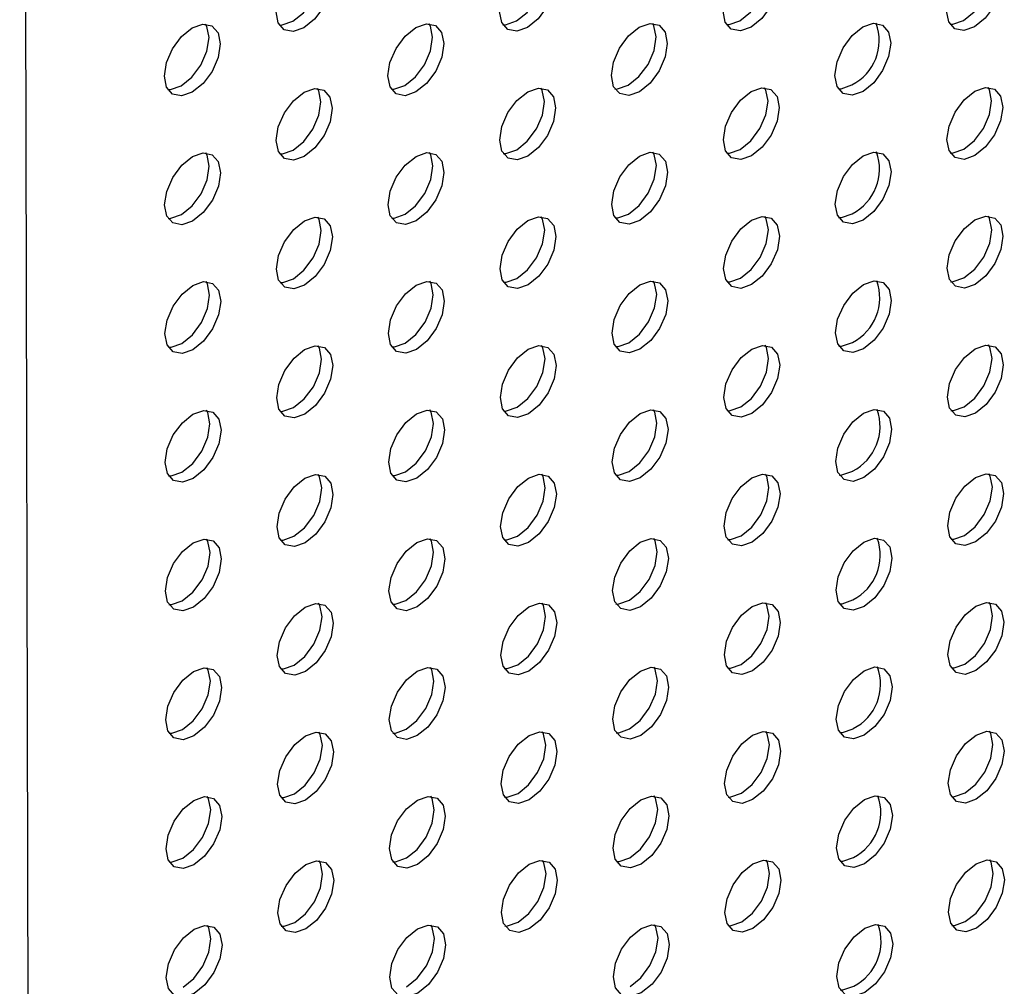
# Model space of a CAD drawing. Units: inches. Extents: x 30.9 to 80.3, y 17.2 to 105.8.
# Drawn here: x 69.6 to 70.8, y 75.2 to 76.4 of the extents above; entities that cross this region are included whole.
import ezdxf

# ---------------------------------------------------------------- set-up
doc = ezdxf.new("R2010")
doc.units = ezdxf.units.IN
doc.header["$MEASUREMENT"] = 0

msp = doc.modelspace()

# ---------------------------------------------------------------- linework, layer by layer
at = {"color": 7, "linetype": 'Continuous', "lineweight": 25}
msp.add_line((69.628, 69.6851), (69.6063, 80.1526), dxfattribs=at)
at = {"color": 7, "linetype": 'Continuous', "lineweight": 25, "flags": 128}
for points in [[(69.9609, 76.3822), (69.9476, 76.3775), (69.9362, 76.3797), (69.9287, 76.3883), (69.926, 76.4022), (69.9286, 76.4191), (69.9361, 76.4365), (69.9475, 76.4518), (69.9607, 76.4625), (69.974, 76.4671), (69.9854, 76.465), (69.993, 76.4563), (69.9957, 76.4425), (69.9931, 76.4256), (69.9855, 76.4082), (69.9742, 76.3929), (69.9609, 76.3822)], [(69.947, 76.3902), (69.9603, 76.4009), (69.9716, 76.4162), (69.9791, 76.4336), (69.9818, 76.4505), (69.9791, 76.4643), (69.9775, 76.4673)], [(70.2398, 76.3826), (70.2264, 76.3779), (70.2152, 76.3801), (70.2076, 76.3887), (70.2049, 76.4026), (70.2075, 76.4195), (70.215, 76.4369), (70.2263, 76.4521), (70.2397, 76.4629), (70.253, 76.4675), (70.2642, 76.4653), (70.2718, 76.4567), (70.2745, 76.4428), (70.2719, 76.4259), (70.2644, 76.4085), (70.2531, 76.3933), (70.2398, 76.3826)], [(70.2259, 76.3906), (70.2392, 76.4013), (70.2504, 76.4165), (70.258, 76.4339), (70.2606, 76.4508), (70.2579, 76.4647), (70.2563, 76.4676)], [(70.5187, 76.3829), (70.5054, 76.3783), (70.494, 76.3804), (70.4864, 76.3891), (70.4837, 76.4029), (70.4863, 76.4198), (70.4939, 76.4372), (70.5052, 76.4525), (70.5185, 76.4632), (70.5318, 76.4679), (70.5432, 76.4657), (70.5507, 76.4571), (70.5534, 76.4432), (70.5508, 76.4263), (70.5433, 76.4089), (70.5319, 76.3936), (70.5187, 76.3829)], [(70.5047, 76.3909), (70.518, 76.4016), (70.5294, 76.4169), (70.5369, 76.4343), (70.5395, 76.4512), (70.5368, 76.4651), (70.5352, 76.468)], [(70.7975, 76.3832), (70.7842, 76.3786), (70.7729, 76.3808), (70.7653, 76.3895), (70.7626, 76.4033), (70.7653, 76.4202), (70.7728, 76.4376), (70.784, 76.4528), (70.7973, 76.4636), (70.8107, 76.4683), (70.822, 76.4661), (70.8295, 76.4574), (70.8322, 76.4435), (70.8296, 76.4266), (70.8221, 76.4092), (70.8108, 76.394), (70.7975, 76.3832)], [(70.7836, 76.3912), (70.7969, 76.402), (70.8082, 76.4173), (70.8157, 76.4347), (70.8183, 76.4516), (70.8156, 76.4654), (70.814, 76.4683)], [(69.9303, 76.3855), (69.9337, 76.3856), (69.947, 76.3902)], [(70.2091, 76.3858), (70.2125, 76.3859), (70.2259, 76.3906)], [(70.4881, 76.3862), (70.4915, 76.3863), (70.5047, 76.3909)], [(70.7669, 76.3865), (70.7703, 76.3866), (70.7836, 76.3912)], [(69.8216, 76.3016), (69.8083, 76.297), (69.797, 76.2992), (69.7895, 76.3079), (69.7868, 76.3217), (69.7894, 76.3386), (69.7969, 76.356), (69.8082, 76.3712), (69.8214, 76.382), (69.8348, 76.3866), (69.8461, 76.3844), (69.8537, 76.3758), (69.8564, 76.3619), (69.8538, 76.345), (69.8462, 76.3276), (69.835, 76.3124), (69.8216, 76.3016)], [(69.8077, 76.3096), (69.8211, 76.3204), (69.8323, 76.3356), (69.8399, 76.353), (69.8425, 76.37), (69.8398, 76.3838), (69.8382, 76.3867)], [(70.1005, 76.302), (70.0871, 76.2973), (70.0759, 76.2995), (70.0683, 76.3082), (70.0656, 76.322), (70.0682, 76.3389), (70.0757, 76.3563), (70.087, 76.3716), (70.1004, 76.3824), (70.1137, 76.387), (70.125, 76.3848), (70.1326, 76.3762), (70.1352, 76.3623), (70.1327, 76.3454), (70.1252, 76.328), (70.1138, 76.3127), (70.1005, 76.302)], [(70.0866, 76.31), (70.0999, 76.3208), (70.1113, 76.336), (70.1188, 76.3534), (70.1213, 76.3703), (70.1187, 76.3842), (70.1171, 76.3871)], [(70.3794, 76.3023), (70.3661, 76.2977), (70.3548, 76.2999), (70.3472, 76.3086), (70.3445, 76.3224), (70.3472, 76.3393), (70.3547, 76.3567), (70.3659, 76.3719), (70.3792, 76.3827), (70.3926, 76.3874), (70.4039, 76.3852), (70.4114, 76.3765), (70.4141, 76.3627), (70.4115, 76.3458), (70.404, 76.3284), (70.3927, 76.3131), (70.3794, 76.3023)], [(70.3655, 76.3104), (70.3788, 76.3212), (70.3901, 76.3364), (70.3976, 76.3538), (70.4002, 76.3707), (70.3975, 76.3845), (70.3959, 76.3874)], [(70.6583, 76.3027), (70.6449, 76.298), (70.6336, 76.3002), (70.626, 76.3089), (70.6233, 76.3227), (70.626, 76.3397), (70.6335, 76.3571), (70.6447, 76.3723), (70.6581, 76.3831), (70.6714, 76.3877), (70.6827, 76.3855), (70.6903, 76.3768), (70.6929, 76.363), (70.6903, 76.3461), (70.6828, 76.3287), (70.6716, 76.3135), (70.6583, 76.3027)], [(69.791, 76.3049), (69.7944, 76.305), (69.8077, 76.3096)], [(69.9612, 76.2214), (69.948, 76.2168), (69.9366, 76.219), (69.929, 76.2276), (69.9263, 76.2415), (69.9289, 76.2584), (69.9365, 76.2758), (69.9478, 76.2911), (69.9611, 76.3018), (69.9744, 76.3064), (69.9858, 76.3043), (69.9933, 76.2956), (69.996, 76.2818), (69.9934, 76.2649), (69.9859, 76.2475), (69.9745, 76.2322), (69.9612, 76.2214)], [(69.9473, 76.2295), (69.9606, 76.2402), (69.972, 76.2555), (69.9795, 76.2729), (69.9821, 76.2898), (69.9794, 76.3036), (69.9778, 76.3065)], [(70.0699, 76.3053), (70.0732, 76.3053), (70.0866, 76.31)], [(70.2402, 76.2218), (70.2268, 76.2172), (70.2155, 76.2194), (70.2079, 76.228), (70.2052, 76.2419), (70.2079, 76.2588), (70.2154, 76.2762), (70.2266, 76.2914), (70.24, 76.3022), (70.2533, 76.3068), (70.2646, 76.3046), (70.2721, 76.2959), (70.2748, 76.2821), (70.2722, 76.2652), (70.2647, 76.2478), (70.2534, 76.2326), (70.2402, 76.2218)], [(70.2263, 76.2299), (70.2395, 76.2406), (70.2508, 76.2558), (70.2583, 76.2732), (70.2609, 76.2901), (70.2582, 76.304), (70.2566, 76.3069)], [(70.3488, 76.3056), (70.3522, 76.3057), (70.3655, 76.3104)], [(70.519, 76.2222), (70.5057, 76.2176), (70.4943, 76.2197), (70.4867, 76.2284), (70.4841, 76.2422), (70.4867, 76.2591), (70.4942, 76.2765), (70.5055, 76.2918), (70.5188, 76.3025), (70.5321, 76.3072), (70.5435, 76.305), (70.5511, 76.2963), (70.5538, 76.2825), (70.5511, 76.2656), (70.5436, 76.2482), (70.5323, 76.2329), (70.519, 76.2222)], [(70.5051, 76.2302), (70.5184, 76.2409), (70.5297, 76.2562), (70.5372, 76.2736), (70.5398, 76.2905), (70.5372, 76.3044), (70.5356, 76.3073)], [(70.6276, 76.306), (70.631, 76.3061), (70.6444, 76.3107)], [(70.7978, 76.2225), (70.7845, 76.2179), (70.7732, 76.2201), (70.7657, 76.2288), (70.763, 76.2426), (70.7656, 76.2595), (70.7731, 76.2769), (70.7844, 76.2921), (70.7976, 76.3029), (70.811, 76.3075), (70.8223, 76.3053), (70.8299, 76.2967), (70.8326, 76.2828), (70.8299, 76.2659), (70.8224, 76.2485), (70.8112, 76.2333), (70.7978, 76.2225)], [(70.7839, 76.2305), (70.7973, 76.2413), (70.8085, 76.2565), (70.816, 76.2739), (70.8187, 76.2909), (70.816, 76.3047), (70.8144, 76.3076)], [(69.9306, 76.2247), (69.9341, 76.2248), (69.9473, 76.2295)], [(70.2095, 76.2251), (70.2129, 76.2252), (70.2263, 76.2299)], [(70.4884, 76.2255), (70.4918, 76.2256), (70.5051, 76.2302)], [(70.7672, 76.2258), (70.7706, 76.2259), (70.7839, 76.2305)], [(69.8219, 76.1409), (69.8087, 76.1363), (69.7974, 76.1385), (69.7898, 76.1471), (69.7871, 76.161), (69.7897, 76.1779), (69.7973, 76.1953), (69.8085, 76.2105), (69.8218, 76.2213), (69.8352, 76.2259), (69.8465, 76.2237), (69.854, 76.2151), (69.8567, 76.2012), (69.8541, 76.1843), (69.8466, 76.1669), (69.8353, 76.1517), (69.8219, 76.1409)], [(69.808, 76.1489), (69.8214, 76.1597), (69.8327, 76.1749), (69.8402, 76.1923), (69.8428, 76.2092), (69.8401, 76.2231), (69.8385, 76.226)], [(70.1009, 76.1413), (70.0875, 76.1366), (70.0762, 76.1388), (70.0686, 76.1475), (70.0659, 76.1613), (70.0686, 76.1782), (70.0761, 76.1956), (70.0873, 76.2108), (70.1007, 76.2216), (70.114, 76.2263), (70.1254, 76.2241), (70.133, 76.2155), (70.1355, 76.2016), (70.133, 76.1847), (70.1255, 76.1673), (70.1141, 76.152), (70.1009, 76.1413)], [(70.087, 76.1493), (70.1002, 76.16), (70.1116, 76.1753), (70.1191, 76.1927), (70.1216, 76.2096), (70.119, 76.2235), (70.1174, 76.2264)], [(70.3797, 76.1416), (70.3664, 76.137), (70.3551, 76.1392), (70.3475, 76.1479), (70.3449, 76.1617), (70.3475, 76.1786), (70.355, 76.196), (70.3662, 76.2112), (70.3795, 76.222), (70.3929, 76.2267), (70.4042, 76.2245), (70.4118, 76.2158), (70.4145, 76.202), (70.4118, 76.185), (70.4043, 76.1676), (70.3931, 76.1524), (70.3797, 76.1416)], [(70.3658, 76.1496), (70.3792, 76.1604), (70.3904, 76.1757), (70.3979, 76.1931), (70.4006, 76.21), (70.3979, 76.2238), (70.3963, 76.2267)], [(70.6586, 76.142), (70.6452, 76.1373), (70.6339, 76.1395), (70.6264, 76.1482), (70.6237, 76.162), (70.6263, 76.179), (70.6338, 76.1963), (70.6451, 76.2116), (70.6584, 76.2224), (70.6717, 76.227), (70.683, 76.2248), (70.6906, 76.2161), (70.6933, 76.2023), (70.6906, 76.1854), (70.6831, 76.168), (70.6719, 76.1528), (70.6586, 76.142)], [(69.7914, 76.1442), (69.7948, 76.1443), (69.808, 76.1489)], [(69.9616, 76.0607), (69.9483, 76.0561), (69.9369, 76.0583), (69.9293, 76.0669), (69.9266, 76.0808), (69.9293, 76.0977), (69.9368, 76.1151), (69.9481, 76.1304), (69.9614, 76.1411), (69.9747, 76.1457), (69.9861, 76.1436), (69.9937, 76.1349), (69.9963, 76.1211), (69.9937, 76.1042), (69.9862, 76.0868), (69.9749, 76.0715), (69.9616, 76.0607)], [(69.9477, 76.0688), (69.9609, 76.0795), (69.9723, 76.0948), (69.9798, 76.1122), (69.9824, 76.1291), (69.9798, 76.1429), (69.9781, 76.1458)], [(70.0703, 76.1446), (70.0736, 76.1446), (70.087, 76.1493)], [(70.2405, 76.0611), (70.2271, 76.0565), (70.2158, 76.0586), (70.2083, 76.0673), (70.2056, 76.0812), (70.2082, 76.0981), (70.2157, 76.1155), (70.227, 76.1307), (70.2403, 76.1415), (70.2536, 76.1461), (70.2649, 76.1439), (70.2725, 76.1352), (70.2752, 76.1214), (70.2725, 76.1045), (70.265, 76.0871), (70.2538, 76.0719), (70.2405, 76.0611)], [(70.2266, 76.0692), (70.2399, 76.0799), (70.2511, 76.0951), (70.2586, 76.1125), (70.2613, 76.1294), (70.2586, 76.1433), (70.257, 76.1462)], [(70.3491, 76.1449), (70.3525, 76.145), (70.3658, 76.1496)], [(70.5193, 76.0615), (70.506, 76.0568), (70.4946, 76.059), (70.4871, 76.0677), (70.4844, 76.0815), (70.487, 76.0984), (70.4945, 76.1158), (70.5059, 76.1311), (70.5192, 76.1418), (70.5324, 76.1464), (70.5438, 76.1443), (70.5514, 76.1356), (70.5541, 76.1218), (70.5515, 76.1049), (70.5439, 76.0875), (70.5326, 76.0722), (70.5193, 76.0615)], [(70.5054, 76.0695), (70.5187, 76.0802), (70.53, 76.0955), (70.5376, 76.1129), (70.5402, 76.1298), (70.5375, 76.1437), (70.5359, 76.1466)], [(70.6279, 76.1453), (70.6313, 76.1454), (70.6447, 76.15)], [(70.7981, 76.0618), (70.7848, 76.0572), (70.7736, 76.0594), (70.766, 76.068), (70.7633, 76.0819), (70.7659, 76.0988), (70.7734, 76.1162), (70.7847, 76.1314), (70.798, 76.1422), (70.8114, 76.1468), (70.8226, 76.1446), (70.8302, 76.136), (70.8329, 76.1221), (70.8303, 76.1052), (70.8228, 76.0878), (70.8115, 76.0726), (70.7981, 76.0618)], [(70.7842, 76.0698), (70.7976, 76.0806), (70.8089, 76.0958), (70.8164, 76.1132), (70.819, 76.1301), (70.8163, 76.144), (70.8147, 76.1469)], [(70.7675, 76.0651), (70.7709, 76.0652), (70.7842, 76.0698)], [(69.8223, 75.9802), (69.809, 75.9756), (69.7977, 75.9778), (69.7901, 75.9864), (69.7875, 76.0003), (69.7901, 76.0172), (69.7976, 76.0346), (69.8088, 76.0498), (69.8221, 76.0605), (69.8355, 76.0652), (69.8468, 76.063), (69.8544, 76.0544), (69.857, 76.0405), (69.8544, 76.0236), (69.8469, 76.0062), (69.8357, 75.991), (69.8223, 75.9802)], [(69.8084, 75.9882), (69.8218, 75.999), (69.833, 76.0142), (69.8405, 76.0316), (69.8431, 76.0485), (69.8405, 76.0624), (69.8389, 76.0653)], [(69.931, 76.064), (69.9344, 76.0641), (69.9477, 76.0688)], [(70.1012, 75.9806), (70.0878, 75.9759), (70.0765, 75.9781), (70.069, 75.9868), (70.0663, 76.0006), (70.0689, 76.0175), (70.0764, 76.0349), (70.0877, 76.0501), (70.101, 76.0609), (70.1143, 76.0656), (70.1257, 76.0634), (70.1333, 76.0548), (70.1359, 76.0409), (70.1333, 76.024), (70.1258, 76.0066), (70.1145, 75.9913), (70.1012, 75.9806)], [(70.0873, 75.9886), (70.1006, 75.9993), (70.1119, 76.0146), (70.1194, 76.032), (70.122, 76.0489), (70.1194, 76.0628), (70.1178, 76.0657)], [(70.2098, 76.0644), (70.2132, 76.0645), (70.2266, 76.0692)], [(70.38, 75.9809), (70.3667, 75.9763), (70.3555, 75.9785), (70.3479, 75.9872), (70.3452, 76.001), (70.3478, 76.0179), (70.3553, 76.0353), (70.3666, 76.0505), (70.3799, 76.0613), (70.3932, 76.066), (70.4045, 76.0638), (70.4121, 76.0551), (70.4148, 76.0412), (70.4122, 76.0243), (70.4046, 76.0069), (70.3934, 75.9917), (70.38, 75.9809)], [(70.3661, 75.9889), (70.3795, 75.9997), (70.3907, 76.015), (70.3983, 76.0324), (70.4009, 76.0493), (70.3982, 76.0631), (70.3966, 76.066)], [(70.4887, 76.0648), (70.4921, 76.0649), (70.5054, 76.0695)], [(70.6589, 75.9813), (70.6456, 75.9766), (70.6343, 75.9788), (70.6267, 75.9875), (70.624, 76.0013), (70.6266, 76.0182), (70.6342, 76.0356), (70.6454, 76.0509), (70.6588, 76.0617), (70.6721, 76.0663), (70.6833, 76.0641), (70.6909, 76.0554), (70.6936, 76.0416), (70.691, 76.0247), (70.6835, 76.0073), (70.6722, 75.992), (70.6589, 75.9813)], [(69.7917, 75.9835), (69.7951, 75.9836), (69.8084, 75.9882)], [(69.9619, 75.9), (69.9486, 75.8954), (69.9372, 75.8975), (69.9297, 75.9062), (69.927, 75.9201), (69.9296, 75.937), (69.9371, 75.9544), (69.9485, 75.9696), (69.9617, 75.9804), (69.975, 75.985), (69.9864, 75.9829), (69.994, 75.9742), (69.9967, 75.9604), (69.9941, 75.9435), (69.9865, 75.9261), (69.9752, 75.9108), (69.9619, 75.9)], [(69.948, 75.9081), (69.9613, 75.9188), (69.9726, 75.9341), (69.9801, 75.9515), (69.9828, 75.9684), (69.9801, 75.9822), (69.9785, 75.9851)], [(70.0706, 75.9839), (70.0739, 75.9839), (70.0873, 75.9886)], [(70.2408, 75.9004), (70.2274, 75.8957), (70.2162, 75.8979), (70.2086, 75.9066), (70.2059, 75.9204), (70.2085, 75.9374), (70.216, 75.9548), (70.2273, 75.97), (70.2407, 75.9808), (70.254, 75.9854), (70.2652, 75.9832), (70.2728, 75.9745), (70.2755, 75.9607), (70.2729, 75.9438), (70.2654, 75.9264), (70.2541, 75.9112), (70.2408, 75.9004)], [(70.2269, 75.9084), (70.2402, 75.9192), (70.2514, 75.9344), (70.259, 75.9518), (70.2616, 75.9687), (70.2589, 75.9826), (70.2573, 75.9855)], [(70.3494, 75.9842), (70.3528, 75.9843), (70.3661, 75.9889)], [(70.5197, 75.9008), (70.5064, 75.8961), (70.495, 75.8983), (70.4874, 75.9069), (70.4847, 75.9208), (70.4873, 75.9377), (70.4949, 75.9551), (70.5062, 75.9704), (70.5195, 75.9811), (70.5328, 75.9857), (70.5442, 75.9836), (70.5517, 75.9749), (70.5544, 75.9611), (70.5518, 75.9442), (70.5443, 75.9268), (70.5329, 75.9115), (70.5197, 75.9008)], [(70.5057, 75.9088), (70.519, 75.9195), (70.5304, 75.9348), (70.5379, 75.9522), (70.5405, 75.9691), (70.5378, 75.9829), (70.5362, 75.9859)], [(70.6282, 75.9845), (70.6316, 75.9846), (70.645, 75.9893)], [(70.7985, 75.9011), (70.7852, 75.8965), (70.7739, 75.8987), (70.7663, 75.9073), (70.7636, 75.9212), (70.7663, 75.9381), (70.7738, 75.9555), (70.785, 75.9707), (70.7983, 75.9814), (70.8117, 75.9861), (70.823, 75.9839), (70.8305, 75.9753), (70.8332, 75.9614), (70.8306, 75.9445), (70.8231, 75.9271), (70.8118, 75.9119), (70.7985, 75.9011)], [(70.7846, 75.9091), (70.7979, 75.9199), (70.8092, 75.9351), (70.8167, 75.9525), (70.8193, 75.9694), (70.8166, 75.9833), (70.815, 75.9862)], [(69.8226, 75.8195), (69.8093, 75.8149), (69.798, 75.8171), (69.7905, 75.8257), (69.7878, 75.8396), (69.7904, 75.8565), (69.7979, 75.8739), (69.8092, 75.8891), (69.8224, 75.8998), (69.8358, 75.9045), (69.8471, 75.9023), (69.8547, 75.8936), (69.8574, 75.8798), (69.8548, 75.8629), (69.8472, 75.8455), (69.836, 75.8303), (69.8226, 75.8195)], [(69.8087, 75.8275), (69.8221, 75.8383), (69.8333, 75.8535), (69.8409, 75.8709), (69.8435, 75.8878), (69.8408, 75.9017), (69.8392, 75.9046)], [(69.9313, 75.9033), (69.9347, 75.9034), (69.948, 75.9081)], [(70.1015, 75.8199), (70.0881, 75.8152), (70.0769, 75.8174), (70.0693, 75.8261), (70.0666, 75.8399), (70.0692, 75.8568), (70.0767, 75.8742), (70.088, 75.8894), (70.1014, 75.9002), (70.1147, 75.9048), (70.126, 75.9027), (70.1336, 75.894), (70.1362, 75.8801), (70.1337, 75.8633), (70.1262, 75.8459), (70.1148, 75.8306), (70.1015, 75.8199)], [(70.0876, 75.8279), (70.1009, 75.8386), (70.1123, 75.8539), (70.1198, 75.8713), (70.1223, 75.8882), (70.1197, 75.9021), (70.1181, 75.905)], [(70.2101, 75.9037), (70.2135, 75.9038), (70.2269, 75.9084)], [(70.3804, 75.8202), (70.3671, 75.8156), (70.3558, 75.8178), (70.3482, 75.8265), (70.3455, 75.8403), (70.3482, 75.8572), (70.3557, 75.8746), (70.3669, 75.8898), (70.3802, 75.9006), (70.3936, 75.9052), (70.4049, 75.903), (70.4124, 75.8944), (70.4151, 75.8805), (70.4125, 75.8636), (70.405, 75.8462), (70.3937, 75.831), (70.3804, 75.8202)], [(70.3665, 75.8282), (70.3798, 75.839), (70.3911, 75.8542), (70.3986, 75.8716), (70.4012, 75.8886), (70.3985, 75.9024), (70.3969, 75.9053)], [(70.4891, 75.9041), (70.4925, 75.9042), (70.5057, 75.9088)], [(70.6593, 75.8206), (70.6459, 75.8159), (70.6346, 75.8181), (70.627, 75.8268), (70.6243, 75.8406), (70.627, 75.8575), (70.6345, 75.8749), (70.6457, 75.8902), (70.6591, 75.901), (70.6724, 75.9056), (70.6837, 75.9034), (70.6913, 75.8947), (70.6939, 75.8809), (70.6913, 75.864), (70.6838, 75.8466), (70.6726, 75.8313), (70.6593, 75.8206)], [(70.7679, 75.9044), (70.7713, 75.9045), (70.7846, 75.9091)], [(69.792, 75.8228), (69.7954, 75.8229), (69.8087, 75.8275)], [(69.9622, 75.7393), (69.949, 75.7347), (69.9376, 75.7368), (69.93, 75.7455), (69.9273, 75.7593), (69.9299, 75.7763), (69.9375, 75.7937), (69.9488, 75.8089), (69.9621, 75.8197), (69.9754, 75.8243), (69.9868, 75.8222), (69.9943, 75.8135), (69.997, 75.7997), (69.9944, 75.7827), (69.9869, 75.7653), (69.9755, 75.7501), (69.9622, 75.7393)], [(69.9483, 75.7473), (69.9616, 75.7581), (69.973, 75.7734), (69.9805, 75.7908), (69.9831, 75.8077), (69.9804, 75.8215), (69.9788, 75.8244)], [(70.0709, 75.8232), (70.0742, 75.8232), (70.0876, 75.8279)], [(70.2412, 75.7397), (70.2278, 75.735), (70.2165, 75.7372), (70.2089, 75.7459), (70.2062, 75.7597), (70.2089, 75.7767), (70.2164, 75.794), (70.2276, 75.8093), (70.241, 75.8201), (70.2543, 75.8247), (70.2656, 75.8225), (70.2731, 75.8138), (70.2758, 75.8), (70.2732, 75.7831), (70.2657, 75.7657), (70.2544, 75.7505), (70.2412, 75.7397)], [(70.2273, 75.7477), (70.2405, 75.7585), (70.2518, 75.7737), (70.2593, 75.7911), (70.2619, 75.808), (70.2592, 75.8218), (70.2576, 75.8247)], [(70.3498, 75.8235), (70.3532, 75.8236), (70.3665, 75.8282)], [(70.52, 75.74), (70.5067, 75.7354), (70.4953, 75.7376), (70.4877, 75.7462), (70.485, 75.7601), (70.4877, 75.777), (70.4952, 75.7944), (70.5065, 75.8097), (70.5198, 75.8204), (70.5331, 75.825), (70.5445, 75.8229), (70.5521, 75.8142), (70.5548, 75.8004), (70.5521, 75.7835), (70.5446, 75.7661), (70.5333, 75.7508), (70.52, 75.74)], [(70.5061, 75.7481), (70.5194, 75.7588), (70.5307, 75.7741), (70.5382, 75.7915), (70.5408, 75.8084), (70.5382, 75.8222), (70.5366, 75.8251)], [(70.6286, 75.8238), (70.632, 75.8239), (70.6454, 75.8286)], [(70.7988, 75.7404), (70.7855, 75.7358), (70.7742, 75.738), (70.7667, 75.7466), (70.764, 75.7605), (70.7666, 75.7774), (70.7741, 75.7948), (70.7854, 75.81), (70.7986, 75.8207), (70.812, 75.8254), (70.8233, 75.8232), (70.8309, 75.8145), (70.8336, 75.8007), (70.8309, 75.7838), (70.8234, 75.7664), (70.8122, 75.7512), (70.7988, 75.7404)], [(70.7849, 75.7484), (70.7983, 75.7592), (70.8095, 75.7744), (70.817, 75.7918), (70.8197, 75.8087), (70.817, 75.8226), (70.8154, 75.8255)], [(69.8229, 75.6588), (69.8097, 75.6541), (69.7984, 75.6563), (69.7908, 75.665), (69.7881, 75.6789), (69.7907, 75.6958), (69.7983, 75.7132), (69.8095, 75.7284), (69.8228, 75.7391), (69.8362, 75.7438), (69.8475, 75.7416), (69.855, 75.7329), (69.8577, 75.7191), (69.8551, 75.7022), (69.8476, 75.6848), (69.8363, 75.6696), (69.8229, 75.6588)], [(69.809, 75.6668), (69.8224, 75.6776), (69.8337, 75.6928), (69.8412, 75.7102), (69.8438, 75.7271), (69.8411, 75.741), (69.8395, 75.7439)], [(69.9316, 75.7426), (69.9351, 75.7427), (69.9483, 75.7473)], [(70.1019, 75.6592), (70.0885, 75.6545), (70.0772, 75.6567), (70.0696, 75.6654), (70.0669, 75.6792), (70.0696, 75.6961), (70.0771, 75.7135), (70.0883, 75.7287), (70.1017, 75.7395), (70.115, 75.7441), (70.1264, 75.742), (70.134, 75.7333), (70.1365, 75.7194), (70.134, 75.7026), (70.1265, 75.6852), (70.1151, 75.6699), (70.1019, 75.6592)], [(70.088, 75.6672), (70.1012, 75.6779), (70.1126, 75.6932), (70.1201, 75.7106), (70.1226, 75.7275), (70.12, 75.7414), (70.1184, 75.7443)], [(70.2105, 75.743), (70.2139, 75.7431), (70.2273, 75.7477)], [(70.3807, 75.6595), (70.3674, 75.6549), (70.3561, 75.6571), (70.3485, 75.6657), (70.3459, 75.6796), (70.3485, 75.6965), (70.356, 75.7139), (70.3672, 75.7291), (70.3805, 75.7399), (70.3939, 75.7445), (70.4052, 75.7423), (70.4128, 75.7337), (70.4155, 75.7198), (70.4128, 75.7029), (70.4053, 75.6855), (70.3941, 75.6703), (70.3807, 75.6595)], [(70.3668, 75.6675), (70.3802, 75.6783), (70.3914, 75.6935), (70.3989, 75.7109), (70.4016, 75.7278), (70.3989, 75.7417), (70.3973, 75.7446)], [(70.4894, 75.7433), (70.4928, 75.7434), (70.5061, 75.7481)], [(70.6596, 75.6599), (70.6462, 75.6552), (70.6349, 75.6574), (70.6274, 75.6661), (70.6247, 75.6799), (70.6273, 75.6968), (70.6348, 75.7142), (70.6461, 75.7294), (70.6594, 75.7402), (70.6727, 75.7449), (70.684, 75.7427), (70.6916, 75.734), (70.6943, 75.7202), (70.6916, 75.7032), (70.6841, 75.6859), (70.6729, 75.6706), (70.6596, 75.6599)], [(70.7682, 75.7437), (70.7716, 75.7438), (70.7849, 75.7484)], [(69.7924, 75.6621), (69.7958, 75.6622), (69.809, 75.6668)], [(70.0713, 75.6625), (70.0746, 75.6625), (70.088, 75.6672)], [(70.3501, 75.6628), (70.3535, 75.6629), (70.3668, 75.6675)], [(70.5203, 75.5793), (70.507, 75.5747), (70.4956, 75.5769), (70.4881, 75.5855), (70.4854, 75.5994), (70.488, 75.6163), (70.4955, 75.6337), (70.5069, 75.649), (70.5201, 75.6597), (70.5334, 75.6643), (70.5448, 75.6622), (70.5524, 75.6535), (70.5551, 75.6397), (70.5525, 75.6228), (70.5449, 75.6054), (70.5336, 75.5901), (70.5203, 75.5793)], [(70.5064, 75.5874), (70.5197, 75.5981), (70.531, 75.6134), (70.5386, 75.6308), (70.5412, 75.6477), (70.5385, 75.6615), (70.5369, 75.6644)], [(70.6289, 75.6631), (70.6323, 75.6632), (70.6457, 75.6679)], [(70.7991, 75.5797), (70.7858, 75.575), (70.7746, 75.5772), (70.767, 75.5859), (70.7643, 75.5998), (70.7669, 75.6167), (70.7744, 75.6341), (70.7857, 75.6493), (70.799, 75.66), (70.8124, 75.6647), (70.8236, 75.6625), (70.8312, 75.6538), (70.8339, 75.64), (70.8313, 75.6231), (70.8238, 75.6057), (70.8125, 75.5905), (70.7991, 75.5797)], [(70.7852, 75.5877), (70.7986, 75.5985), (70.8099, 75.6137), (70.8174, 75.6311), (70.82, 75.648), (70.8173, 75.6619), (70.8157, 75.6648)], [(69.9626, 75.5786), (69.9493, 75.574), (69.9379, 75.5761), (69.9303, 75.5848), (69.9276, 75.5986), (69.9303, 75.6155), (69.9378, 75.6329), (69.9491, 75.6482), (69.9624, 75.659), (69.9757, 75.6636), (69.9871, 75.6615), (69.9947, 75.6528), (69.9973, 75.6389), (69.9947, 75.622), (69.9872, 75.6046), (69.9759, 75.5894), (69.9626, 75.5786)], [(69.9487, 75.5866), (69.9619, 75.5974), (69.9733, 75.6127), (69.9808, 75.6301), (69.9834, 75.647), (69.9808, 75.6608), (69.9791, 75.6637)], [(70.2415, 75.579), (70.2281, 75.5743), (70.2168, 75.5765), (70.2093, 75.5852), (70.2066, 75.599), (70.2092, 75.6159), (70.2167, 75.6333), (70.228, 75.6486), (70.2413, 75.6594), (70.2546, 75.664), (70.2659, 75.6618), (70.2735, 75.6531), (70.2762, 75.6393), (70.2735, 75.6224), (70.266, 75.605), (70.2548, 75.5897), (70.2415, 75.579)], [(70.2276, 75.587), (70.2409, 75.5978), (70.2521, 75.613), (70.2596, 75.6304), (70.2623, 75.6473), (70.2596, 75.6611), (70.258, 75.664)], [(69.8233, 75.4981), (69.81, 75.4934), (69.7987, 75.4956), (69.7911, 75.5043), (69.7885, 75.5181), (69.7911, 75.5351), (69.7986, 75.5525), (69.8098, 75.5677), (69.8231, 75.5784), (69.8365, 75.5831), (69.8478, 75.5809), (69.8554, 75.5722), (69.858, 75.5584), (69.8554, 75.5415), (69.8479, 75.5241), (69.8367, 75.5089), (69.8233, 75.4981)], [(69.8094, 75.5061), (69.8228, 75.5169), (69.834, 75.5321), (69.8415, 75.5495), (69.8441, 75.5664), (69.8415, 75.5803), (69.8399, 75.5832)], [(69.932, 75.5819), (69.9354, 75.582), (69.9487, 75.5866)], [(70.1022, 75.4985), (70.0888, 75.4938), (70.0775, 75.496), (70.07, 75.5046), (70.0673, 75.5185), (70.0699, 75.5354), (70.0774, 75.5528), (70.0887, 75.568), (70.102, 75.5788), (70.1153, 75.5834), (70.1267, 75.5813), (70.1343, 75.5726), (70.1369, 75.5587), (70.1343, 75.5419), (70.1268, 75.5245), (70.1155, 75.5092), (70.1022, 75.4985)], [(70.0883, 75.5065), (70.1016, 75.5172), (70.1129, 75.5325), (70.1204, 75.5499), (70.123, 75.5667), (70.1204, 75.5806), (70.1188, 75.5835)], [(70.2108, 75.5822), (70.2142, 75.5823), (70.2276, 75.587)], [(70.381, 75.4988), (70.3677, 75.4942), (70.3565, 75.4964), (70.3489, 75.505), (70.3462, 75.5189), (70.3488, 75.5358), (70.3563, 75.5532), (70.3676, 75.5684), (70.3809, 75.5791), (70.3942, 75.5838), (70.4055, 75.5816), (70.4131, 75.573), (70.4158, 75.5591), (70.4132, 75.5422), (70.4056, 75.5248), (70.3944, 75.5096), (70.381, 75.4988)], [(70.3671, 75.5068), (70.3805, 75.5176), (70.3917, 75.5328), (70.3993, 75.5502), (70.4019, 75.5671), (70.3992, 75.581), (70.3976, 75.5839)], [(70.4897, 75.5826), (70.4931, 75.5827), (70.5064, 75.5874)], [(70.6599, 75.4992), (70.6466, 75.4945), (70.6353, 75.4967), (70.6277, 75.5054), (70.625, 75.5192), (70.6276, 75.5361), (70.6352, 75.5535), (70.6464, 75.5687), (70.6598, 75.5795), (70.6731, 75.5842), (70.6843, 75.582), (70.6919, 75.5733), (70.6946, 75.5595), (70.692, 75.5425), (70.6845, 75.5251), (70.6732, 75.5099), (70.6599, 75.4992)], [(70.7685, 75.583), (70.7719, 75.5831), (70.7852, 75.5877)], [(69.7927, 75.5014), (69.7961, 75.5015), (69.8094, 75.5061)], [(70.0716, 75.5018), (70.0749, 75.5018), (70.0883, 75.5065)], [(70.3504, 75.5021), (70.3538, 75.5022), (70.3671, 75.5068)], [(70.6292, 75.5024), (70.6326, 75.5025), (70.646, 75.5072)], [(69.9629, 75.4179), (69.9496, 75.4133), (69.9382, 75.4154), (69.9307, 75.4241), (69.928, 75.4379), (69.9306, 75.4548), (69.9381, 75.4722), (69.9495, 75.4875), (69.9627, 75.4983), (69.976, 75.5029), (69.9874, 75.5007), (69.995, 75.4921), (69.9977, 75.4782), (69.9951, 75.4613), (69.9875, 75.4439), (69.9762, 75.4286), (69.9629, 75.4179)], [(69.949, 75.4259), (69.9623, 75.4367), (69.9736, 75.4519), (69.9811, 75.4693), (69.9838, 75.4863), (69.9811, 75.5001), (69.9795, 75.503)], [(70.2418, 75.4183), (70.2284, 75.4136), (70.2172, 75.4158), (70.2096, 75.4245), (70.2069, 75.4383), (70.2095, 75.4552), (70.217, 75.4726), (70.2283, 75.4879), (70.2417, 75.4987), (70.255, 75.5033), (70.2662, 75.5011), (70.2738, 75.4924), (70.2765, 75.4786), (70.2739, 75.4617), (70.2664, 75.4443), (70.2551, 75.429), (70.2418, 75.4183)], [(70.2279, 75.4263), (70.2412, 75.4371), (70.2524, 75.4523), (70.26, 75.4697), (70.2626, 75.4866), (70.2599, 75.5004), (70.2583, 75.5033)], [(70.5206, 75.4186), (70.5074, 75.414), (70.496, 75.4161), (70.4884, 75.4248), (70.4857, 75.4387), (70.4883, 75.4556), (70.4959, 75.473), (70.5072, 75.4882), (70.5205, 75.499), (70.5338, 75.5036), (70.5452, 75.5015), (70.5527, 75.4928), (70.5554, 75.479), (70.5528, 75.462), (70.5453, 75.4447), (70.5339, 75.4294), (70.5206, 75.4186)], [(70.5067, 75.4266), (70.52, 75.4374), (70.5314, 75.4527), (70.5389, 75.4701), (70.5415, 75.487), (70.5388, 75.5008), (70.5372, 75.5037)], [(70.7995, 75.419), (70.7862, 75.4143), (70.7749, 75.4165), (70.7673, 75.4252), (70.7646, 75.439), (70.7673, 75.456), (70.7748, 75.4734), (70.786, 75.4886), (70.7993, 75.4993), (70.8127, 75.504), (70.824, 75.5018), (70.8315, 75.4931), (70.8342, 75.4793), (70.8316, 75.4624), (70.8241, 75.445), (70.8128, 75.4298), (70.7995, 75.419)], [(70.7856, 75.427), (70.7989, 75.4378), (70.8102, 75.453), (70.8177, 75.4704), (70.8203, 75.4873), (70.8176, 75.5012), (70.816, 75.5041)], [(69.8236, 75.3374), (69.8103, 75.3327), (69.799, 75.3349), (69.7915, 75.3436), (69.7888, 75.3574), (69.7914, 75.3744), (69.7989, 75.3917), (69.8102, 75.407), (69.8234, 75.4177), (69.8368, 75.4224), (69.8481, 75.4202), (69.8557, 75.4115), (69.8584, 75.3977), (69.8558, 75.3808), (69.8482, 75.3634), (69.837, 75.3482), (69.8236, 75.3374)], [(69.8097, 75.3454), (69.8231, 75.3562), (69.8343, 75.3714), (69.8419, 75.3888), (69.8445, 75.4057), (69.8418, 75.4195), (69.8402, 75.4224)], [(69.9323, 75.4212), (69.9357, 75.4213), (69.949, 75.4259)], [(70.1025, 75.3377), (70.0891, 75.3331), (70.0779, 75.3353), (70.0703, 75.3439), (70.0676, 75.3578), (70.0702, 75.3747), (70.0777, 75.3921), (70.089, 75.4073), (70.1024, 75.4181), (70.1157, 75.4227), (70.127, 75.4206), (70.1346, 75.4119), (70.1372, 75.398), (70.1347, 75.3812), (70.1272, 75.3638), (70.1158, 75.3485), (70.1025, 75.3377)], [(70.0886, 75.3458), (70.1019, 75.3565), (70.1133, 75.3718), (70.1208, 75.3892), (70.1233, 75.406), (70.1207, 75.4199), (70.1191, 75.4228)], [(70.2111, 75.4215), (70.2145, 75.4216), (70.2279, 75.4263)], [(70.3814, 75.3381), (70.3681, 75.3335), (70.3568, 75.3357), (70.3492, 75.3443), (70.3465, 75.3582), (70.3492, 75.3751), (70.3567, 75.3925), (70.3679, 75.4077), (70.3812, 75.4184), (70.3946, 75.4231), (70.4059, 75.4209), (70.4134, 75.4122), (70.4161, 75.3984), (70.4135, 75.3815), (70.406, 75.3641), (70.3947, 75.3489), (70.3814, 75.3381)], [(70.3674, 75.3461), (70.3808, 75.3569), (70.3921, 75.3721), (70.3996, 75.3895), (70.4022, 75.4064), (70.3995, 75.4203), (70.3979, 75.4232)], [(70.4901, 75.4219), (70.4935, 75.422), (70.5067, 75.4266)], [(70.6603, 75.3385), (70.6469, 75.3338), (70.6356, 75.336), (70.628, 75.3447), (70.6253, 75.3585), (70.628, 75.3754), (70.6355, 75.3928), (70.6467, 75.408), (70.6601, 75.4188), (70.6734, 75.4234), (70.6847, 75.4213), (70.6923, 75.4126), (70.6949, 75.3987), (70.6923, 75.3818), (70.6848, 75.3644), (70.6736, 75.3492), (70.6603, 75.3385)], [(70.7689, 75.4223), (70.7723, 75.4224), (70.7856, 75.427)], [(69.793, 75.3407), (69.7964, 75.3408), (69.8097, 75.3454)], [(70.0719, 75.341), (70.0752, 75.3411), (70.0886, 75.3458)], [(70.3508, 75.3414), (70.3542, 75.3415), (70.3674, 75.3461)], [(70.6296, 75.3417), (70.633, 75.3418), (70.6464, 75.3465)], [(69.9632, 75.2572), (69.95, 75.2526), (69.9386, 75.2547), (69.931, 75.2634), (69.9283, 75.2772), (69.9309, 75.2941), (69.9385, 75.3115), (69.9498, 75.3268), (69.9631, 75.3376), (69.9764, 75.3422), (69.9878, 75.34), (69.9953, 75.3314), (69.998, 75.3175), (69.9954, 75.3006), (69.9879, 75.2832), (69.9765, 75.2679), (69.9632, 75.2572)], [(69.9493, 75.2652), (69.9626, 75.276), (69.974, 75.2912), (69.9815, 75.3086), (69.9841, 75.3255), (69.9814, 75.3394), (69.9798, 75.3423)], [(70.2422, 75.2576), (70.2288, 75.2529), (70.2175, 75.2551), (70.2099, 75.2638), (70.2072, 75.2776), (70.2099, 75.2945), (70.2174, 75.3119), (70.2286, 75.3271), (70.242, 75.3379), (70.2553, 75.3426), (70.2666, 75.3404), (70.2741, 75.3317), (70.2768, 75.3179), (70.2742, 75.3009), (70.2667, 75.2836), (70.2554, 75.2683), (70.2422, 75.2576)], [(70.2283, 75.2656), (70.2415, 75.2763), (70.2528, 75.2916), (70.2603, 75.309), (70.2629, 75.3259), (70.2602, 75.3397), (70.2586, 75.3426)], [(70.521, 75.2579), (70.5077, 75.2533), (70.4963, 75.2554), (70.4887, 75.2641), (70.486, 75.2779), (70.4887, 75.2949), (70.4962, 75.3123), (70.5075, 75.3275), (70.5208, 75.3383), (70.5341, 75.3429), (70.5455, 75.3408), (70.5531, 75.3321), (70.5557, 75.3183), (70.5531, 75.3013), (70.5456, 75.2839), (70.5343, 75.2687), (70.521, 75.2579)], [(70.5071, 75.2659), (70.5204, 75.2767), (70.5317, 75.292), (70.5392, 75.3094), (70.5418, 75.3263), (70.5392, 75.3401), (70.5376, 75.343)], [(70.7998, 75.2583), (70.7865, 75.2536), (70.7752, 75.2558), (70.7677, 75.2645), (70.765, 75.2783), (70.7676, 75.2953), (70.7751, 75.3126), (70.7864, 75.3279), (70.7996, 75.3386), (70.813, 75.3433), (70.8243, 75.3411), (70.8319, 75.3324), (70.8346, 75.3186), (70.8319, 75.3017), (70.8244, 75.2843), (70.8132, 75.2691), (70.7998, 75.2583)], [(70.7859, 75.2663), (70.7993, 75.2771), (70.8105, 75.2923), (70.818, 75.3097), (70.8207, 75.3266), (70.818, 75.3404), (70.8164, 75.3433)], [(69.8239, 75.1766), (69.8107, 75.172), (69.7994, 75.1742), (69.7918, 75.1829), (69.7891, 75.1967), (69.7917, 75.2136), (69.7993, 75.231), (69.8105, 75.2463), (69.8238, 75.257), (69.8372, 75.2617), (69.8485, 75.2595), (69.856, 75.2508), (69.8587, 75.237), (69.8561, 75.2201), (69.8486, 75.2027), (69.8373, 75.1874), (69.8239, 75.1766)], [(69.81, 75.1847), (69.8234, 75.1955), (69.8347, 75.2107), (69.8422, 75.2281), (69.8448, 75.245), (69.8421, 75.2588), (69.8405, 75.2617)], [(69.9326, 75.2605), (69.9361, 75.2606), (69.9493, 75.2652)], [(70.1029, 75.177), (70.0895, 75.1724), (70.0782, 75.1746), (70.0706, 75.1832), (70.0679, 75.1971), (70.0706, 75.214), (70.0781, 75.2314), (70.0893, 75.2466), (70.1027, 75.2574), (70.116, 75.262), (70.1274, 75.2599), (70.1349, 75.2512), (70.1375, 75.2373), (70.135, 75.2205), (70.1275, 75.2031), (70.1161, 75.1878), (70.1029, 75.177)], [(70.089, 75.1851), (70.1022, 75.1958), (70.1136, 75.2111), (70.1211, 75.2285), (70.1236, 75.2453), (70.121, 75.2592), (70.1194, 75.2621)], [(70.2115, 75.2608), (70.2149, 75.2609), (70.2283, 75.2656)], [(70.3817, 75.1774), (70.3684, 75.1727), (70.3571, 75.1749), (70.3495, 75.1836), (70.3469, 75.1975), (70.3495, 75.2144), (70.357, 75.2318), (70.3682, 75.247), (70.3815, 75.2577), (70.3949, 75.2624), (70.4062, 75.2602), (70.4138, 75.2515), (70.4165, 75.2377), (70.4138, 75.2208), (70.4063, 75.2034), (70.3951, 75.1882), (70.3817, 75.1774)], [(70.3678, 75.1854), (70.3812, 75.1962), (70.3924, 75.2114), (70.3999, 75.2288), (70.4026, 75.2457), (70.3999, 75.2596), (70.3983, 75.2625)], [(70.4904, 75.2612), (70.4938, 75.2613), (70.5071, 75.2659)], [(70.6606, 75.1778), (70.6472, 75.1731), (70.6359, 75.1753), (70.6284, 75.1839), (70.6257, 75.1978), (70.6283, 75.2147), (70.6358, 75.2321), (70.6471, 75.2473), (70.6604, 75.2581), (70.6737, 75.2627), (70.685, 75.2605), (70.6926, 75.2519), (70.6953, 75.238), (70.6926, 75.2211), (70.6851, 75.2037), (70.6739, 75.1885), (70.6606, 75.1778)], [(70.7692, 75.2616), (70.7726, 75.2617), (70.7859, 75.2663)], [(70.6299, 75.181), (70.6333, 75.1811), (70.6467, 75.1858)]]:
    msp.add_lwpolyline(points, dxfattribs=at)
at = {"color": 7, "linetype": 'Continuous', "lineweight": 25}
for centre, start, end in [((70.6157, 76.3666), 297.1562, 19.694), ((70.616, 76.2059), 297.1556, 19.6945), ((70.6164, 76.0452), 297.1573, 19.6931), ((70.6167, 75.8845), 297.1562, 19.694), ((70.617, 75.7238), 297.1556, 19.6945), ((70.6174, 75.5631), 297.1573, 19.6931), ((70.6177, 75.4024), 297.1562, 19.694), ((70.618, 75.2417), 297.1556, 19.6945)]:
    msp.add_arc(centre, 0.0628, start, end, dxfattribs=at)

doc.saveas('drawing.dxf')
